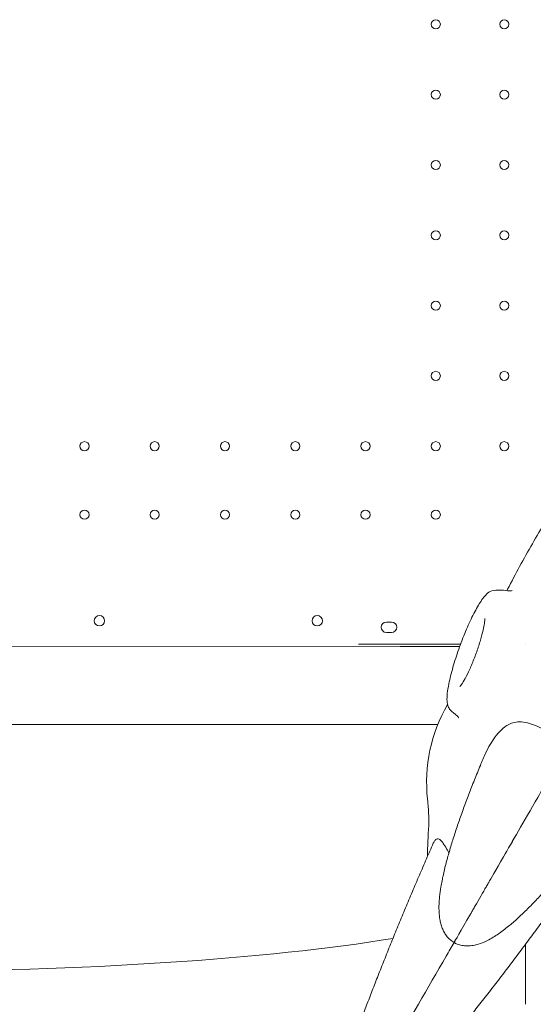
# Model space of a CAD drawing. Units: millimetres. Extents: x 40069 to 65407, y 10884 to 23095.
# Drawn here: x 54087 to 54481, y 12800 to 13556 of the extents above; entities that cross this region are included whole.
import ezdxf

# ---------------------------------------------------------------- set-up
doc = ezdxf.new("R2010")
doc.units = ezdxf.units.MM

msp = doc.modelspace()

# ---------------------------------------------------------------- linework, layer by layer
at = {"color": 0, "linetype": 'Continuous', "lineweight": 0}
for p, q in [((54368.34, 13094), (54372.34, 13094)), ((54372.34, 13086), (54368.34, 13086)), ((53578.99, 13075.62), (54378.99, 13075.25)), ((54346.87, 13076.98), (54408.34, 13076.98)), ((54424.72, 13075.23), (54378.99, 13075.25)), ((54408.34, 13076.98), (54412.05, 13076.98)), ((54425.37, 13076.98), (54412.05, 13076.98)), ((54475.34, 13076.98), (54475.34, 13076.98)), ((54378.96, 13015.25), (53578.96, 13015.62)), ((54378.96, 13015.25), (54407.87, 13015.24)), ((54478.93, 12949.37), (54478.93, 12949.35)), ((54442.21, 12885.76), (54437.52, 12877.64)), ((54442.22, 12885.76), (54437.53, 12877.63)), ((54475.34, 12824.83), (54475.34, 12846.54)), ((54475.34, 12808.45), (54475.34, 12824.83)), ((54475.34, 12800.48), (54475.34, 12808.45))]:
    msp.add_line(p, q, dxfattribs=at)
at = {"color": 0, "linetype": 'Continuous', "lineweight": 0, "extrusion": (0, 0, -1)}
for centre in [(-54406.33, 13552.99), (-54458.93, 13552.99), (-54406.33, 13498.99), (-54458.93, 13498.99), (-54406.33, 13444.99), (-54458.93, 13444.99), (-54406.33, 13390.99), (-54458.93, 13390.99), (-54406.33, 13336.99), (-54458.93, 13336.99), (-54406.33, 13282.99), (-54458.93, 13282.99), (-54136.33, 13228.99), (-54190.33, 13228.99), (-54244.33, 13228.99), (-54298.33, 13228.99), (-54352.33, 13228.99), (-54406.33, 13228.99), (-54458.93, 13228.99), (-54136.33, 13176.39), (-54190.33, 13176.39), (-54244.33, 13176.39), (-54298.33, 13176.39), (-54352.33, 13176.39), (-54406.33, 13176.39)]:
    msp.add_circle(centre, 3.5, dxfattribs=at)
at = {"color": 0, "linetype": 'Continuous', "lineweight": 0}
for centre in [(54147.82, 13094.96), (54315.26, 13094.96)]:
    msp.add_circle(centre, 4, dxfattribs=at)
at = {"color": 0, "linetype": 'Continuous', "lineweight": 0, "extrusion": (0, 0, -1)}
for centre, radius, start, end in [((-54455.13, 13064.8), 53.64, 85.63546, 98.23887), ((-54368.34, 13090), 4, 270, 90), ((-54372.34, 13090), 4, 90, 270), ((-54518.29, 12970.86), 119, 353.78063, 30.13456), ((-54455.13, 13064.8), 53.64, 307.09959, 314.52987)]:
    msp.add_arc(centre, radius, start, end, dxfattribs=at)
at = {"color": 0, "linetype": 'Continuous', "lineweight": 0}
msp.add_ellipse((54567.97, 13103.57), major_axis=(-143.36, -248.31), ratio=0.352115, start_param=-0.657536, end_param=-0.526445, dxfattribs=at)
at = {"color": 0, "linetype": 'Continuous', "lineweight": 0, "extrusion": (0, 0, -1)}
for start_param, end_param in [(-2.635088, -2.635041), (-2.445229, -1.579677)]:
    msp.add_ellipse((53978.91, 12896.9), major_axis=(-514.29, 0.24), ratio=0.138316, start_param=start_param, end_param=end_param, dxfattribs=at)
at = {"color": 0, "linetype": 'Continuous', "lineweight": 0}
for points, knots in [([(54501.88, 13188.96), (54501.66, 13188.62), (54501.45, 13188.29), (54497.67, 13182.43), (54494.15, 13176.82), (54487.25, 13165.51), (54483.86, 13159.8), (54480.54, 13154.05)], [1.4276603, 1.4276603, 1.4276603, 1.4276603, 1.4318387, 1.4318387, 1.5013175, 1.5013175, 1.5707963, 1.5707963, 1.5707963, 1.5707963]), ([(54460.98, 13118.12), (54461.16, 13118.47), (54461.34, 13118.82), (54464.53, 13125.03), (54467.62, 13130.87), (54473.97, 13142.51), (54477.21, 13148.3), (54480.54, 13154.05)], [1.4276603, 1.4276603, 1.4276603, 1.4276603, 1.4318387, 1.4318387, 1.5013175, 1.5013175, 1.5707963, 1.5707963, 1.5707963, 1.5707963]), ([(54417.51, 13026.56), (54416.73, 13027.33), (54416.25, 13028.16), (54415.26, 13030.44), (54415.08, 13031.82), (54414.76, 13036.89), (54415.31, 13041.25), (54417.16, 13050.45), (54418.23, 13054.79), (54420.83, 13063.81), (54422.33, 13068.48), (54425.61, 13077.78), (54427.4, 13082.4), (54431.08, 13091.21), (54432.99, 13095.38), (54436.77, 13102.93), (54438.64, 13106.28), (54442.36, 13112.05), (54444.1, 13114.35), (54447.38, 13117.09), (54448.77, 13118.11), (54451.05, 13118.28)], [1.648438, 1.648438, 1.648438, 1.648438, 1.749395, 1.749395, 1.944247, 1.944247, 2.41016, 2.41016, 2.749931, 2.749931, 3.07846, 3.07846, 3.404496, 3.404496, 3.73153, 3.73153, 4.064666, 4.064666, 4.424815, 4.424815, 4.634747, 4.634747, 4.634747, 4.634747]), ([(54462.81, 13117.88), (54463.58, 13117.77), (54464.18, 13117.9), (54464.91, 13118.14), (54465.05, 13118.24), (54465.07, 13118.26), (54465.07, 13118.26), (54465.07, 13118.26)], [151.016854, 151.016854, 151.016854, 151.016854, 154.778132, 154.778132, 158.87975, 158.87975, 159.218346, 159.218346, 159.218346, 159.218346]), ([(54444.01, 13096.65), (54444.01, 13096.65), (54444.01, 13096.65), (54444.01, 13096.64), (54444.03, 13096.44), (54444.01, 13095.62), (54443.96, 13094.87), (54443.69, 13092.69), (54443.43, 13091.12), (54442.61, 13087.21), (54442.01, 13084.8), (54440.51, 13079.44), (54439.59, 13076.47), (54437.52, 13070.39), (54436.37, 13067.27), (54433.97, 13061.29), (54432.73, 13058.42), (54430.34, 13053.32), (54429.18, 13051.07), (54427.19, 13047.57), (54426.33, 13046.23), (54425.25, 13044.76), (54424.91, 13044.4), (54424.91, 13044.4)], [5.050333, 5.050333, 5.050333, 5.050333, 5.051809, 5.051809, 5.17285, 5.17285, 5.346745, 5.346745, 5.580742, 5.580742, 5.857234, 5.857234, 6.153903, 6.153903, 6.457676, 6.457676, 6.76093, 6.76093, 7.055194, 7.055194, 7.322524, 7.322524, 7.516037, 7.516037, 7.516037, 7.516037]), ([(54423.92, 13020.49), (54423.92, 13020.49), (54423.91, 13020.52), (54423.82, 13020.79), (54423.59, 13021.38), (54422.81, 13021.99), (54422.79, 13022), (54422.77, 13022.02)], [305.614021, 305.614021, 305.614021, 305.614021, 307.664711, 307.664711, 313.53936, 313.53936, 313.684417, 313.684417, 313.684417, 313.684417]), ([(54442.45, 12988.45), (54443.12, 12990.03), (54443.81, 12991.58), (54445.67, 12995.51), (54446.88, 12997.83), (54449.32, 13001.98), (54450.52, 13003.84), (54453.28, 13007.6), (54454.85, 13009.43), (54458.37, 13012.82), (54460.32, 13014.26), (54463.78, 13016.03), (54465.23, 13016.55), (54468.52, 13017.27), (54470.36, 13017.38), (54474.26, 13017.1), (54476.32, 13016.68), (54482.41, 13014.89), (54486.77, 13012.98), (54495.05, 13008.83), (54498.77, 13006.83), (54504.74, 13003.49), (54506.79, 13002.33), (54508.83, 13001.15)], [92.183159, 92.183159, 92.183159, 92.183159, 97.231292, 97.231292, 105.374598, 105.374598, 112.757113, 112.757113, 121.599239, 121.599239, 131.846262, 131.846262, 138.995128, 138.995128, 147.644417, 147.644417, 156.614741, 156.614741, 172.990881, 172.990881, 184.751183, 184.751183, 190.857821, 190.857821, 190.857821, 190.857821]), ([(54508.83, 13001.15), (54507.92, 12999.57), (54507.01, 12997.99), (54498.42, 12983.11), (54491.23, 12970.66), (54473.78, 12940.45), (54464.85, 12924.98), (54452.19, 12903.05), (54448.38, 12896.45), (54447.16, 12894.33)], [-232.192588, -232.192588, -232.192588, -232.192588, -226.077631, -226.077631, -173.909429, -173.909429, -86.954712, -86.954712, -3.498059, -3.498059, -3.498059, -3.498059]), ([(54508.84, 13001.14), (54507.92, 12999.56), (54507.02, 12997.99), (54498.42, 12983.11), (54491.23, 12970.65), (54473.79, 12940.44), (54464.86, 12924.97), (54452.2, 12903.04), (54448.39, 12896.45), (54447.16, 12894.32)], [-232.192588, -232.192588, -232.192588, -232.192588, -226.077631, -226.077631, -173.909429, -173.909429, -86.954712, -86.954712, -3.498059, -3.498059, -3.498059, -3.498059]), ([(54420.37, 12847.92), (54419.36, 12848.51), (54418.4, 12849.19), (54416.65, 12850.7), (54415.85, 12851.53), (54414.4, 12853.28), (54413.76, 12854.21), (54412.6, 12856.16), (54412.09, 12857.18), (54411.19, 12859.28), (54410.8, 12860.37), (54410.13, 12862.61), (54409.86, 12863.76), (54409.39, 12866.16), (54409.21, 12867.39), (54408.93, 12869.99), (54408.85, 12871.35), (54408.76, 12874.28), (54408.77, 12875.84), (54408.91, 12879.31), (54409.05, 12881.21), (54409.51, 12885.59), (54409.85, 12888.06), (54410.79, 12893.71), (54411.42, 12896.89), (54412.89, 12903.49), (54413.73, 12906.9), (54415.53, 12913.66), (54416.48, 12917), (54418.48, 12923.68), (54419.52, 12927.02), (54421.7, 12933.75), (54422.84, 12937.15), (54425.21, 12944.02), (54426.45, 12947.5), (54429.02, 12954.55), (54430.36, 12958.12), (54433.12, 12965.34), (54434.55, 12969), (54437.5, 12976.41), (54439.02, 12980.16), (54441.2, 12985.44), (54441.82, 12986.94), (54442.45, 12988.45)], [0, 0, 0, 0, 3.49828, 3.49828, 6.984369, 6.984369, 10.572774, 10.572774, 14.391273, 14.391273, 18.567452, 18.567452, 23.256575, 23.256575, 28.670837, 28.670837, 35.115098, 35.115098, 43.05088, 43.05088, 53.227108, 53.227108, 66.807685, 66.807685, 84.014948, 84.014948, 101.59699, 101.59699, 117.879522, 117.879522, 133.324032, 133.324032, 148.301646, 148.301646, 162.988807, 162.988807, 177.477274, 177.477274, 191.819718, 191.819718, 206.048452, 206.048452, 211.63629, 211.63629, 211.63629, 211.63629]), ([(54400.98, 12937.04), (54400.99, 12937.16), (54400.99, 12937.34), (54401.02, 12938.19), (54401.05, 12939.2), (54401.04, 12942.25), (54401, 12944.29), (54400.72, 12949.83), (54400.49, 12953.32), (54399.98, 12957.96)], [-330.816794, -330.816794, -330.816794, -330.816794, -328.741806, -328.741806, -323.314089, -323.314089, -317.886372, -317.886372, -312.458654, -312.458654, -312.458654, -312.458654]), ([(54531.03, 12937.31), (54529.26, 12934.99), (54527.49, 12932.69), (54523.28, 12927.25), (54520.83, 12924.13), (54515.97, 12918.04), (54513.56, 12915.05), (54508.79, 12909.22), (54506.42, 12906.37), (54501.72, 12900.81), (54499.4, 12898.11), (54494.79, 12892.83), (54492.5, 12890.27), (54487.97, 12885.29), (54485.72, 12882.87), (54481.25, 12878.18), (54479.02, 12875.9), (54474.56, 12871.47), (54472.32, 12869.33), (54467.77, 12865.13), (54465.46, 12863.08), (54460.61, 12859.05), (54458.09, 12857.07), (54452.88, 12853.39), (54450.21, 12851.67), (54445.12, 12848.99), (54442.89, 12847.95), (54438.71, 12846.53), (54436.94, 12846.04), (54433.6, 12845.47), (54432.08, 12845.32), (54429.19, 12845.33), (54427.83, 12845.44), (54425.26, 12845.92), (54424.03, 12846.26), (54422, 12847.06), (54421.17, 12847.46), (54420.37, 12847.92)], [0, 0, 0, 0, 10.002036, 10.002036, 24.094985, 24.094985, 38.257211, 38.257211, 52.516333, 52.516333, 66.894689, 66.894689, 81.426795, 81.426795, 96.167893, 96.167893, 111.210856, 111.210856, 126.721607, 126.721607, 143.01096, 143.01096, 160.514283, 160.514283, 177.277488, 177.277488, 188.494788, 188.494788, 195.549636, 195.549636, 200.729276, 200.729276, 205.02647, 205.02647, 208.847792, 208.847792, 211.605947, 211.605947, 211.605947, 211.605947]), ([(54320.26, 12704.27), (54320.6, 12705.49), (54320.96, 12706.77), (54321.86, 12709.94), (54322.43, 12711.88), (54323.66, 12715.95), (54324.31, 12718.09), (54325.71, 12722.55), (54326.46, 12724.88), (54328.03, 12729.73), (54328.86, 12732.26), (54330.61, 12737.5), (54331.53, 12740.22), (54333.46, 12745.83), (54334.46, 12748.73), (54336.56, 12754.71), (54337.65, 12757.79), (54339.91, 12764.11), (54341.09, 12767.35), (54343.51, 12773.99), (54344.76, 12777.39), (54347.34, 12784.33), (54348.67, 12787.88), (54351.39, 12795.09), (54352.79, 12798.77), (54355.65, 12806.23), (54357.12, 12810.02), (54360.11, 12817.71), (54361.63, 12821.6), (54364.75, 12829.48), (54366.33, 12833.46), (54369.55, 12841.5), (54371.19, 12845.55), (54374.51, 12853.72), (54376.19, 12857.84), (54379.6, 12866.11), (54381.32, 12870.27), (54384.81, 12878.61), (54386.57, 12882.8), (54390.13, 12891.19), (54391.92, 12895.39), (54395.53, 12903.79), (54397.35, 12907.99), (54400.92, 12916.17), (54402.67, 12920.15), (54404.43, 12924.12)], [0, 0, 0, 0, 10.002328, 10.002328, 23.590124, 23.590124, 37.007585, 37.007585, 50.335029, 50.335029, 63.635915, 63.635915, 76.944712, 76.944712, 90.280337, 90.280337, 103.652623, 103.652623, 117.065807, 117.065807, 130.520599, 130.520599, 144.015506, 144.015506, 157.547719, 157.547719, 171.11372, 171.11372, 184.709707, 184.709707, 198.331886, 198.331886, 211.976677, 211.976677, 225.640855, 225.640855, 239.321662, 239.321662, 253.016888, 253.016888, 266.724957, 266.724957, 280.445011, 280.445011, 293.524884, 293.524884, 293.524884, 293.524884]), ([(54404.43, 12924.12), (54404.65, 12924.62), (54404.88, 12925.06), (54405.53, 12926.15), (54405.98, 12926.68), (54407.01, 12927.46), (54407.61, 12927.62), (54409.01, 12927.33), (54409.81, 12926.78), (54411.3, 12925.13), (54411.95, 12924.26), (54413.48, 12921.95), (54414.39, 12920.44), (54415.74, 12918.14), (54416.1, 12917.54), (54416.47, 12916.91)], [-278.422345, -278.422345, -278.422345, -278.422345, -274.143052, -274.143052, -266.760622, -266.760622, -257.918695, -257.918695, -247.671508, -247.671508, -240.52275, -240.52275, -231.873532, -231.873532, -228.917802, -228.917802, -228.917802, -228.917802]), ([(54447.16, 12894.33), (54447.11, 12894.24), (54446.95, 12893.98), (54446.46, 12893.12), (54446.12, 12892.54), (54445.25, 12891.03), (54444.71, 12890.08), (54443.51, 12888), (54442.86, 12886.89), (54442.21, 12885.76)], [-14.797922, -14.797922, -14.797922, -14.797922, -11.305407, -11.305407, -7.812892, -7.812892, -3.906447, -3.906447, 0, 0, 0, 0]), ([(54447.16, 12894.32), (54447.11, 12894.23), (54446.96, 12893.97), (54446.47, 12893.12), (54446.13, 12892.54), (54445.26, 12891.03), (54444.71, 12890.08), (54443.51, 12888), (54442.87, 12886.88), (54442.22, 12885.76)], [-14.797922, -14.797922, -14.797922, -14.797922, -11.305407, -11.305407, -7.812892, -7.812892, -3.906447, -3.906447, 0, 0, 0, 0]), ([(54437.52, 12877.64), (54436.91, 12876.58), (54436.3, 12875.52), (54435.12, 12873.48), (54434.56, 12872.51), (54433.6, 12870.86), (54433.22, 12870.19), (54432.95, 12869.71)], [-11.485638, -11.485638, -11.485638, -11.485638, -7.812889, -7.812889, -3.906445, -3.906445, 0, 0, 0, 0]), ([(54437.53, 12877.63), (54436.92, 12876.57), (54436.31, 12875.52), (54435.13, 12873.47), (54434.57, 12872.5), (54433.61, 12870.85), (54433.23, 12870.18), (54432.95, 12869.71)], [-11.485638, -11.485638, -11.485638, -11.485638, -7.812889, -7.812889, -3.906445, -3.906445, 0, 0, 0, 0]), ([(54494.33, 12872.22), (54492.37, 12869.54), (54490.4, 12866.85), (54485.72, 12860.49), (54482.99, 12856.8), (54477.52, 12849.45), (54474.78, 12845.79), (54469.28, 12838.49), (54466.53, 12834.85), (54461.04, 12827.63), (54458.29, 12824.04), (54452.81, 12816.91), (54450.08, 12813.37), (54444.64, 12806.37), (54441.93, 12802.9), (54436.55, 12796.04), (54433.88, 12792.64), (54428.58, 12785.95), (54425.95, 12782.65), (54420.75, 12776.15), (54418.17, 12772.95), (54413.09, 12766.67), (54410.58, 12763.58), (54405.64, 12757.53), (54403.21, 12754.57), (54398.43, 12748.79), (54396.08, 12745.96), (54391.48, 12740.45), (54389.22, 12737.77), (54384.82, 12732.56), (54382.66, 12730.04), (54378.47, 12725.15), (54376.43, 12722.78), (54372.47, 12718.23), (54370.55, 12716.03), (54366.83, 12711.83), (54365.03, 12709.81), (54361.57, 12705.96), (54359.91, 12704.12), (54356.71, 12700.64), (54355.18, 12698.99), (54352.26, 12695.87), (54350.87, 12694.4), (54348.31, 12691.74), (54347.13, 12690.53), (54346.02, 12689.4)], [0, 0, 0, 0, 10.002242, 10.002242, 23.750232, 23.750232, 37.485038, 37.485038, 51.207736, 51.207736, 64.918509, 64.918509, 78.61667, 78.61667, 92.300784, 92.300784, 105.96876, 105.96876, 119.617928, 119.617928, 133.245128, 133.245128, 146.846806, 146.846806, 160.419152, 160.419152, 173.958292, 173.958292, 187.460569, 187.460569, 200.92295, 200.92295, 214.343609, 214.343609, 227.722786, 227.722786, 241.064053, 241.064053, 254.376243, 254.376243, 267.676588, 267.676588, 280.996219, 280.996219, 293.524837, 293.524837, 293.524837, 293.524837]), ([(54432.95, 12869.71), (54425.31, 12856.49), (54421.06, 12849.13), (54420.39, 12847.97), (54420.37, 12847.92), (54420.37, 12847.92)], [-322.653737, -322.653737, -322.653737, -322.653737, -213.386587, -213.386587, -204.133265, -204.133265, -204.133265, -204.133265]), ([(54432.95, 12869.71), (54425.32, 12856.49), (54421.07, 12849.12), (54420.4, 12847.97), (54420.37, 12847.92), (54420.37, 12847.92)], [-322.653737, -322.653737, -322.653737, -322.653737, -213.386587, -213.386587, -204.133265, -204.133265, -204.133265, -204.133265]), ([(54420.37, 12847.92), (54418.36, 12844.45), (54416.36, 12840.98), (54399.92, 12812.52), (54385.89, 12788.2), (54360.7, 12744.58), (54349.68, 12725.5), (54340.55, 12709.69)], [-185.964243, -185.964243, -185.964243, -185.964243, -173.909429, -173.909429, -86.954712, -86.954712, -3.498059, -3.498059, -3.498059, -3.498059]), ([(54420.37, 12847.92), (54418.37, 12844.45), (54416.36, 12840.98), (54399.93, 12812.51), (54385.89, 12788.2), (54360.71, 12744.58), (54349.69, 12725.49), (54340.56, 12709.68)], [-185.964243, -185.964243, -185.964243, -185.964243, -173.909429, -173.909429, -86.954712, -86.954712, -3.498059, -3.498059, -3.498059, -3.498059])]:
    msp.add_open_spline(points, degree=3, knots=knots, dxfattribs=at)

doc.saveas('drawing.dxf')
